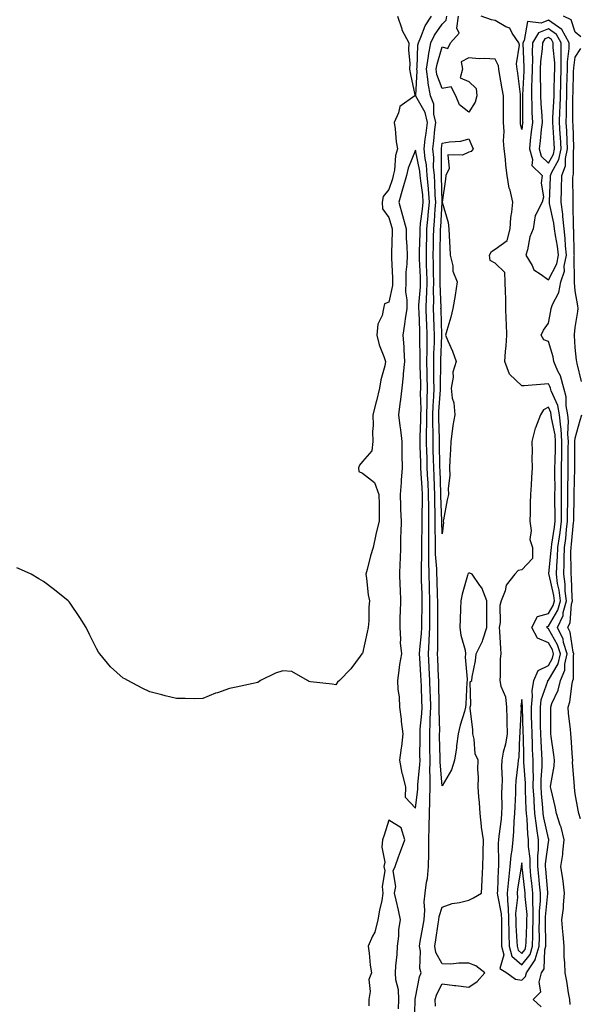
# Model space of a CAD drawing. Units: inches. Extents: x 1010723 to 1013363, y 7329578 to 7332218.
# Drawn here: x 1011389 to 1011600, y 7330980 to 7331351 of the extents above; entities that cross this region are included whole.
import ezdxf

# ---------------------------------------------------------------- set-up
doc = ezdxf.new("R2010")
doc.units = ezdxf.units.IN
doc.header["$MEASUREMENT"] = 0
doc.layers.add('Contour_10107329', color=7, linetype='Continuous', true_color=0xc9f47f)

msp = doc.modelspace()

# ---------------------------------------------------------------- linework, layer by layer
at = {"layer": 'Contour_10107329'}
for points in [[(1011531.2, 7331351.92, 3215), (1011532.86, 7331347.1, 3215), (1011532.93, 7331346.8, 3215), (1011535.47, 7331341.92, 3215), (1011535.34, 7331339.21, 3215), (1011535.94, 7331334.03, 3215), (1011535.79, 7331331.92, 3215), (1011536.1, 7331329.97, 3215), (1011537.73, 7331322.24, 3215), (1011537.79, 7331321.92, 3215), (1011532.08, 7331317.89, 3215), (1011531.69, 7331315.57, 3215), (1011530.05, 7331311.92, 3215), (1011530.43, 7331309.54, 3215), (1011530.74, 7331304.61, 3215), (1011531.27, 7331301.92, 3215), (1011530.55, 7331299.42, 3215), (1011530.12, 7331293.99, 3215), (1011529.69, 7331291.92, 3215), (1011529.32, 7331290.66, 3215), (1011528.05, 7331286.63, 3215), (1011525.87, 7331284.09, 3215), (1011525.55, 7331281.92, 3215), (1011525.58, 7331279.45, 3215), (1011528.05, 7331276.18, 3215), (1011528.95, 7331272.81, 3215), (1011529.19, 7331271.92, 3215), (1011529.21, 7331270.75, 3215), (1011529.04, 7331262.9, 3215), (1011529.06, 7331261.92, 3215), (1011529.03, 7331260.94, 3215), (1011529.43, 7331253.3, 3215), (1011529.39, 7331251.92, 3215), (1011529.37, 7331250.6, 3215), (1011528.05, 7331244.33, 3215), (1011526.32, 7331243.64, 3215), (1011525.98, 7331241.92, 3215), (1011525.44, 7331239.31, 3215), (1011523.92, 7331236.05, 3215), (1011523.48, 7331231.92, 3215), (1011524.36, 7331228.23, 3215), (1011526.17, 7331223.79, 3215), (1011526.77, 7331221.92, 3215), (1011526.48, 7331220.35, 3215), (1011524.96, 7331215.01, 3215), (1011524.51, 7331211.92, 3215), (1011523.3, 7331207.17, 3215), (1011523.2, 7331206.77, 3215), (1011521.98, 7331201.92, 3215), (1011522.1, 7331197.87, 3215), (1011521.8, 7331195.67, 3215), (1011521.97, 7331191.92, 3215), (1011521.61, 7331188.36, 3215), (1011518.05, 7331184.31, 3215), (1011517, 7331182.97, 3215), (1011516.59, 7331181.92, 3215), (1011516.73, 7331180.6, 3215), (1011518.05, 7331179.93, 3215), (1011522.56, 7331176.43, 3215), (1011524.29, 7331171.92, 3215), (1011524.3, 7331168.17, 3215), (1011524.39, 7331165.58, 3215), (1011524.39, 7331161.92, 3215), (1011523.15, 7331157.02, 3215), (1011523.1, 7331156.87, 3215), (1011522.08, 7331151.92, 3215), (1011521.15, 7331148.82, 3215), (1011519.84, 7331143.7, 3215), (1011519.33, 7331141.92, 3215), (1011519.61, 7331140.36, 3215), (1011520.27, 7331134.14, 3215), (1011520.75, 7331131.92, 3215), (1011520.46, 7331129.51, 3215), (1011520.47, 7331124.34, 3215), (1011520.24, 7331121.92, 3215), (1011519.81, 7331120.16, 3215), (1011518.05, 7331112.07, 3215), (1011517.94, 7331112.03, 3215), (1011517.84, 7331111.92, 3215), (1011517.18, 7331111.05, 3215), (1011513.67, 7331106.3, 3215), (1011509.42, 7331101.92, 3215), (1011508.63, 7331101.34, 3215), (1011508.05, 7331100.35, 3215), (1011506.64, 7331100.51, 3215), (1011498.48, 7331101.49, 3215), (1011498.05, 7331101.54, 3215), (1011497.79, 7331101.66, 3215), (1011497.42, 7331101.92, 3215), (1011491.49, 7331105.36, 3215), (1011488.05, 7331105.6, 3215), (1011485.3, 7331104.68, 3215), (1011479.72, 7331101.92, 3215), (1011478.75, 7331101.21, 3215), (1011478.05, 7331101.01, 3215), (1011476.93, 7331100.8, 3215), (1011470.57, 7331099.4, 3215), (1011468.05, 7331098.98, 3215), (1011463.48, 7331097.35, 3215), (1011462.82, 7331097.15, 3215), (1011458.05, 7331095.11, 3215), (1011454.96, 7331095.01, 3215), (1011451.32, 7331095.2, 3215), (1011448.05, 7331095.1, 3215), (1011443.79, 7331096.17, 3215), (1011442.63, 7331096.5, 3215), (1011438.05, 7331097.64, 3215), (1011435.23, 7331099.1, 3215), (1011429.82, 7331101.92, 3215), (1011428.67, 7331102.54, 3215), (1011428.05, 7331102.87, 3215), (1011423.21, 7331107.08, 3215), (1011419.22, 7331111.92, 3215), (1011418.77, 7331112.64, 3215), (1011418.05, 7331114.01, 3215), (1011415.36, 7331119.23, 3215), (1011414.08, 7331121.92, 3215), (1011411.71, 7331125.58, 3215), (1011408.05, 7331131.05, 3215), (1011407.67, 7331131.54, 3215), (1011407.37, 7331131.92, 3215), (1011402.23, 7331136.1, 3215), (1011398.05, 7331139.21, 3215), (1011396.33, 7331140.21, 3215), (1011393.36, 7331141.92, 3215), (1011389.75, 7331143.61, 3215), (1011388.05, 7331144.3, 3215)], [(1011537.67, 7330972.3, 3215), (1011537.93, 7330981.8, 3215), (1011537.94, 7330981.92, 3215), (1011537.93, 7330982.03, 3215), (1011538.05, 7330982.71, 3215), (1011539.56, 7330990.4, 3215), (1011540.22, 7330991.92, 3215), (1011539.65, 7330993.52, 3215), (1011539.9, 7331000.08, 3215), (1011539.53, 7331001.92, 3215), (1011539.83, 7331003.7, 3215), (1011540.82, 7331009.15, 3215), (1011541.26, 7331011.92, 3215), (1011541.59, 7331015.46, 3215), (1011541.26, 7331018.71, 3215), (1011541.73, 7331021.92, 3215), (1011542.21, 7331026.08, 3215), (1011542.55, 7331027.42, 3215), (1011542.92, 7331031.92, 3215), (1011542.99, 7331036.87, 3215), (1011543, 7331036.97, 3215), (1011543.06, 7331041.92, 3215), (1011543.18, 7331046.79, 3215), (1011543.18, 7331047.05, 3215), (1011543.28, 7331051.92, 3215), (1011543.43, 7331056.53, 3215), (1011543.39, 7331057.26, 3215), (1011543.51, 7331061.92, 3215), (1011543.56, 7331066.41, 3215), (1011543.48, 7331067.35, 3215), (1011543.53, 7331071.92, 3215), (1011543.48, 7331076.49, 3215), (1011543.46, 7331077.33, 3215), (1011543.41, 7331081.92, 3215), (1011543.61, 7331086.37, 3215), (1011543.58, 7331087.45, 3215), (1011543.74, 7331091.92, 3215), (1011543.63, 7331096.34, 3215), (1011543.61, 7331097.48, 3215), (1011543.48, 7331101.92, 3215), (1011543.22, 7331106.75, 3215), (1011543.21, 7331107.08, 3215), (1011542.94, 7331111.92, 3215), (1011543.22, 7331116.75, 3215), (1011543.22, 7331117.09, 3215), (1011543.47, 7331121.92, 3215), (1011543.48, 7331126.49, 3215), (1011543.47, 7331127.34, 3215), (1011543.48, 7331131.92, 3215), (1011543.34, 7331136.63, 3215), (1011543.32, 7331137.2, 3215), (1011543.19, 7331141.92, 3215), (1011543.09, 7331146.88, 3215), (1011543.09, 7331146.95, 3215), (1011543, 7331151.92, 3215), (1011543.01, 7331156.88, 3215), (1011543.01, 7331156.96, 3215), (1011543.02, 7331161.92, 3215), (1011542.99, 7331166.86, 3215), (1011542.99, 7331166.98, 3215), (1011542.96, 7331171.92, 3215), (1011542.75, 7331176.62, 3215), (1011542.71, 7331177.26, 3215), (1011542.48, 7331181.92, 3215), (1011542.37, 7331186.24, 3215), (1011542.32, 7331187.65, 3215), (1011542.2, 7331191.92, 3215), (1011542.23, 7331196.1, 3215), (1011542.3, 7331197.67, 3215), (1011542.34, 7331201.92, 3215), (1011542.43, 7331206.3, 3215), (1011542.4, 7331207.57, 3215), (1011542.51, 7331211.92, 3215), (1011542.44, 7331216.31, 3215), (1011542.4, 7331217.57, 3215), (1011542.33, 7331221.92, 3215), (1011542.39, 7331226.26, 3215), (1011542.37, 7331227.61, 3215), (1011542.42, 7331231.92, 3215), (1011542.28, 7331236.15, 3215), (1011542.22, 7331237.75, 3215), (1011542.08, 7331241.92, 3215), (1011542.18, 7331246.05, 3215), (1011542.3, 7331247.67, 3215), (1011542.39, 7331251.92, 3215), (1011542.3, 7331256.16, 3215), (1011542.21, 7331257.76, 3215), (1011542.11, 7331261.92, 3215), (1011542.2, 7331266.07, 3215), (1011542.25, 7331267.72, 3215), (1011542.34, 7331271.92, 3215), (1011542.82, 7331276.68, 3215), (1011542.86, 7331277.1, 3215), (1011543.31, 7331281.92, 3215), (1011542.93, 7331286.81, 3215), (1011542.9, 7331287.07, 3215), (1011542.48, 7331291.92, 3215), (1011542.12, 7331296, 3215), (1011541.64, 7331298.32, 3215), (1011541.25, 7331301.92, 3215), (1011541.71, 7331305.58, 3215), (1011542.06, 7331307.91, 3215), (1011542.53, 7331311.92, 3215), (1011541.72, 7331315.59, 3215), (1011538.2, 7331321.78, 3215), (1011538.14, 7331321.92, 3215), (1011538.12, 7331321.99, 3215), (1011538.65, 7331331.32, 3215), (1011538.57, 7331331.92, 3215), (1011538.66, 7331332.53, 3215), (1011538.97, 7331341, 3215), (1011539.14, 7331341.92, 3215), (1011540.08, 7331343.96, 3215), (1011541.71, 7331348.26, 3215), (1011544.07, 7331351.92, 3215)], [(1011545.53, 7330979.4, 3214), (1011545.38, 7330981.92, 3214), (1011546.01, 7330983.96, 3214), (1011548.05, 7330987.85, 3214), (1011552.76, 7330987.21, 3214), (1011553.25, 7330987.12, 3214), (1011558.05, 7330986.54, 3214), (1011561.29, 7330988.67, 3214), (1011564.09, 7330991.92, 3214), (1011560.68, 7330994.55, 3214), (1011558.05, 7330995.54, 3214), (1011554.36, 7330995.61, 3214), (1011551.31, 7330995.19, 3214), (1011548.05, 7330995.27, 3214), (1011545.72, 7330999.59, 3214), (1011545.27, 7331001.92, 3214), (1011545.66, 7331004.31, 3214), (1011546.53, 7331010.39, 3214), (1011546.77, 7331011.92, 3214), (1011546.88, 7331013.09, 3214), (1011548.05, 7331016.63, 3214), (1011551.89, 7331018.08, 3214), (1011554.55, 7331018.42, 3214), (1011558.05, 7331019.34, 3214), (1011559.8, 7331020.18, 3214), (1011562.84, 7331021.92, 3214), (1011563.15, 7331026.82, 3214), (1011563.12, 7331026.99, 3214), (1011563.32, 7331031.92, 3214), (1011563.47, 7331036.51, 3214), (1011563.52, 7331037.38, 3214), (1011563.66, 7331041.92, 3214), (1011562.83, 7331046.7, 3214), (1011562.85, 7331047.12, 3214), (1011562.31, 7331051.92, 3214), (1011562.11, 7331055.98, 3214), (1011561.86, 7331058.11, 3214), (1011561.64, 7331061.92, 3214), (1011561.71, 7331065.59, 3214), (1011561.52, 7331068.46, 3214), (1011561.59, 7331071.92, 3214), (1011560.45, 7331074.32, 3214), (1011560.13, 7331079.84, 3214), (1011559.57, 7331081.92, 3214), (1011559.59, 7331083.46, 3214), (1011558.58, 7331091.39, 3214), (1011558.59, 7331091.92, 3214), (1011558.88, 7331092.76, 3214), (1011558.54, 7331101.43, 3214), (1011559.26, 7331101.92, 3214), (1011559.41, 7331103.28, 3214), (1011560.62, 7331109.35, 3214), (1011560.85, 7331111.92, 3214), (1011563.24, 7331116.73, 3214), (1011563.32, 7331117.19, 3214), (1011564.86, 7331121.92, 3214), (1011564.82, 7331125.15, 3214), (1011564.93, 7331128.8, 3214), (1011564.91, 7331131.92, 3214), (1011562.94, 7331136.81, 3214), (1011562.24, 7331137.73, 3214), (1011559.37, 7331141.92, 3214), (1011558.5, 7331142.37, 3214), (1011558.05, 7331142.3, 3214), (1011557.83, 7331142.14, 3214), (1011557.67, 7331141.92, 3214), (1011557.56, 7331141.43, 3214), (1011555.6, 7331134.37, 3214), (1011555.11, 7331131.92, 3214), (1011554.99, 7331128.86, 3214), (1011554.9, 7331125.07, 3214), (1011554.77, 7331121.92, 3214), (1011555.11, 7331118.99, 3214), (1011556.66, 7331113.31, 3214), (1011556.88, 7331111.92, 3214), (1011556.78, 7331110.66, 3214), (1011557.51, 7331102.46, 3214), (1011557.45, 7331101.92, 3214), (1011557.4, 7331101.27, 3214), (1011556.97, 7331093, 3214), (1011556.87, 7331091.92, 3214), (1011556.45, 7331090.32, 3214), (1011554.87, 7331085.11, 3214), (1011554.13, 7331081.92, 3214), (1011553.5, 7331077.37, 3214), (1011553.4, 7331076.56, 3214), (1011552.73, 7331071.92, 3214), (1011551.64, 7331068.33, 3214), (1011548.05, 7331062.24, 3214), (1011547.32, 7331071.19, 3214), (1011547.33, 7331071.92, 3214), (1011547.32, 7331072.65, 3214), (1011547.1, 7331080.97, 3214), (1011547.08, 7331081.92, 3214), (1011547.13, 7331082.84, 3214), (1011546.93, 7331090.8, 3214), (1011546.98, 7331091.92, 3214), (1011546.94, 7331093.03, 3214), (1011546.81, 7331100.68, 3214), (1011546.77, 7331101.92, 3214), (1011546.7, 7331103.27, 3214), (1011546.39, 7331110.26, 3214), (1011546.3, 7331111.92, 3214), (1011546.39, 7331113.58, 3214), (1011546.39, 7331120.26, 3214), (1011546.48, 7331121.92, 3214), (1011546.48, 7331123.49, 3214), (1011546.39, 7331130.26, 3214), (1011546.39, 7331131.92, 3214), (1011546.34, 7331133.62, 3214), (1011546.15, 7331140.01, 3214), (1011546.09, 7331141.92, 3214), (1011546.05, 7331143.92, 3214), (1011545.62, 7331149.48, 3214), (1011545.57, 7331151.92, 3214), (1011545.58, 7331154.39, 3214), (1011545.48, 7331159.36, 3214), (1011545.49, 7331161.92, 3214), (1011545.47, 7331164.49, 3214), (1011545.29, 7331169.16, 3214), (1011545.28, 7331171.92, 3214), (1011545.14, 7331174.83, 3214), (1011545.01, 7331178.88, 3214), (1011544.87, 7331181.92, 3214), (1011544.78, 7331185.19, 3214), (1011544.72, 7331188.59, 3214), (1011544.63, 7331191.92, 3214), (1011544.65, 7331195.31, 3214), (1011544.55, 7331198.43, 3214), (1011544.58, 7331201.92, 3214), (1011544.66, 7331205.31, 3214), (1011544.92, 7331208.79, 3214), (1011545, 7331211.92, 3214), (1011544.95, 7331215.02, 3214), (1011544.98, 7331218.85, 3214), (1011544.93, 7331221.92, 3214), (1011544.97, 7331225, 3214), (1011545.14, 7331229.01, 3214), (1011545.18, 7331231.92, 3214), (1011545.08, 7331234.89, 3214), (1011544.95, 7331238.82, 3214), (1011544.86, 7331241.92, 3214), (1011544.92, 7331245.05, 3214), (1011544.81, 7331248.67, 3214), (1011544.88, 7331251.92, 3214), (1011544.8, 7331255.17, 3214), (1011544.81, 7331258.68, 3214), (1011544.73, 7331261.92, 3214), (1011544.8, 7331265.17, 3214), (1011544.84, 7331268.71, 3214), (1011544.91, 7331271.92, 3214), (1011545.19, 7331274.79, 3214), (1011545.44, 7331279.31, 3214), (1011545.68, 7331281.92, 3214), (1011545.48, 7331284.49, 3214), (1011545.36, 7331289.24, 3214), (1011545.14, 7331291.92, 3214), (1011544.86, 7331295.11, 3214), (1011544.9, 7331298.76, 3214), (1011544.54, 7331301.92, 3214), (1011544.93, 7331305.04, 3214), (1011545.33, 7331309.2, 3214), (1011545.65, 7331311.92, 3214), (1011544.96, 7331315.01, 3214), (1011544.94, 7331318.82, 3214), (1011543.7, 7331321.92, 3214), (1011542.8, 7331326.66, 3214), (1011542.83, 7331327.15, 3214), (1011542.22, 7331331.92, 3214), (1011542.92, 7331336.79, 3214), (1011542.93, 7331337.04, 3214), (1011543.85, 7331341.92, 3214), (1011545.18, 7331344.79, 3214), (1011548.05, 7331348.9, 3214), (1011549.54, 7331350.42, 3214), (1011549.76, 7331351.92, 3214)], [(1011585.28, 7330979.15, 3213), (1011582.25, 7330981.92, 3213), (1011585.24, 7330984.73, 3213), (1011584.53, 7330988.4, 3213), (1011585.44, 7330991.92, 3213), (1011586.5, 7330993.47, 3213), (1011586.66, 7331000.53, 3213), (1011587.07, 7331001.92, 3213), (1011587.09, 7331002.88, 3213), (1011586.96, 7331010.82, 3213), (1011586.98, 7331011.92, 3213), (1011586.98, 7331012.99, 3213), (1011587.88, 7331021.76, 3213), (1011587.88, 7331021.92, 3213), (1011587.87, 7331022.1, 3213), (1011587.07, 7331030.95, 3213), (1011586.98, 7331031.92, 3213), (1011586.98, 7331032.99, 3213), (1011588.05, 7331041.08, 3213), (1011588.23, 7331041.74, 3213), (1011588.25, 7331041.92, 3213), (1011588.21, 7331042.08, 3213), (1011588.05, 7331042.45, 3213), (1011586.33, 7331050.2, 3213), (1011586.13, 7331051.92, 3213), (1011585.99, 7331053.98, 3213), (1011585.5, 7331059.37, 3213), (1011585.34, 7331061.92, 3213), (1011585.35, 7331064.62, 3213), (1011585.74, 7331069.61, 3213), (1011585.75, 7331071.92, 3213), (1011585.63, 7331074.34, 3213), (1011585.29, 7331079.16, 3213), (1011585.16, 7331081.92, 3213), (1011585.12, 7331084.85, 3213), (1011585.13, 7331089.01, 3213), (1011585.09, 7331091.92, 3213), (1011585.37, 7331094.6, 3213), (1011587.84, 7331101.72, 3213), (1011587.88, 7331101.92, 3213), (1011587.93, 7331102.04, 3213), (1011588.05, 7331102.1, 3213), (1011591.7, 7331108.26, 3213), (1011592.54, 7331111.92, 3213), (1011591.5, 7331115.37, 3213), (1011588.05, 7331121.4, 3213), (1011587.69, 7331121.56, 3213), (1011587.5, 7331121.92, 3213), (1011587.68, 7331122.29, 3213), (1011588.05, 7331122.39, 3213), (1011591.6, 7331128.36, 3213), (1011592.56, 7331131.92, 3213), (1011592.09, 7331135.96, 3213), (1011591.52, 7331138.45, 3213), (1011591.03, 7331141.92, 3213), (1011591.17, 7331145.04, 3213), (1011591.51, 7331148.46, 3213), (1011591.64, 7331151.92, 3213), (1011592.18, 7331156.05, 3213), (1011592.42, 7331157.56, 3213), (1011592.94, 7331161.92, 3213), (1011592.93, 7331166.8, 3213), (1011592.92, 7331167.05, 3213), (1011592.91, 7331171.92, 3213), (1011592.96, 7331176.83, 3213), (1011592.95, 7331177.01, 3213), (1011593, 7331181.92, 3213), (1011593.07, 7331186.9, 3213), (1011593.07, 7331186.94, 3213), (1011593.15, 7331191.92, 3213), (1011592.8, 7331196.67, 3213), (1011592.67, 7331197.3, 3213), (1011592.24, 7331201.92, 3213), (1011591.59, 7331205.46, 3213), (1011589.09, 7331210.88, 3213), (1011588.78, 7331211.92, 3213), (1011588.64, 7331212.51, 3213), (1011588.05, 7331213.56, 3213), (1011586.51, 7331213.46, 3213), (1011578.95, 7331212.82, 3213), (1011578.05, 7331212.77, 3213), (1011573.38, 7331217.25, 3213), (1011571.65, 7331221.92, 3213), (1011571.9, 7331225.77, 3213), (1011572.14, 7331227.83, 3213), (1011572.38, 7331231.92, 3213), (1011572.29, 7331236.16, 3213), (1011572.11, 7331237.86, 3213), (1011572.01, 7331241.92, 3213), (1011571.97, 7331245.84, 3213), (1011571.88, 7331248.09, 3213), (1011571.83, 7331251.92, 3213), (1011571.62, 7331255.49, 3213), (1011568.05, 7331258.97, 3213), (1011566.08, 7331259.95, 3213), (1011565.84, 7331261.92, 3213), (1011566.59, 7331263.37, 3213), (1011568.05, 7331264.2, 3213), (1011572.54, 7331267.43, 3213), (1011573.65, 7331271.92, 3213), (1011573.9, 7331276.08, 3213), (1011574.31, 7331278.18, 3213), (1011574.6, 7331281.92, 3213), (1011573.6, 7331286.37, 3213), (1011573.32, 7331287.19, 3213), (1011572.51, 7331291.92, 3213), (1011572.01, 7331295.88, 3213), (1011571.84, 7331298.14, 3213), (1011571.4, 7331301.92, 3213), (1011571.13, 7331305, 3213), (1011571.43, 7331308.55, 3213), (1011571.2, 7331311.92, 3213), (1011571.18, 7331315.06, 3213), (1011571.11, 7331318.87, 3213), (1011571.09, 7331321.92, 3213), (1011570.7, 7331324.57, 3213), (1011569.69, 7331330.28, 3213), (1011569.44, 7331331.92, 3213), (1011569.28, 7331333.15, 3213), (1011568.05, 7331335.7, 3213), (1011563.98, 7331336, 3213), (1011562.02, 7331335.89, 3213), (1011558.05, 7331336.27, 3213), (1011555.22, 7331334.75, 3213), (1011555.76, 7331331.92, 3213), (1011554.87, 7331328.74, 3213), (1011558.05, 7331327.27, 3213), (1011560.85, 7331324.72, 3213), (1011561.1, 7331321.92, 3213), (1011560.44, 7331319.53, 3213), (1011558.05, 7331315.75, 3213), (1011554.61, 7331318.48, 3213), (1011553.26, 7331321.92, 3213), (1011551.48, 7331325.35, 3213), (1011548.05, 7331324.62, 3213), (1011546.11, 7331329.98, 3213), (1011545.86, 7331331.92, 3213), (1011546.15, 7331333.83, 3213), (1011548.05, 7331340.4, 3213), (1011550.26, 7331339.71, 3213), (1011551.23, 7331341.92, 3213), (1011554.52, 7331345.45, 3213), (1011553.54, 7331347.41, 3213), (1011554.16, 7331351.92, 3213)], [(1011596.18, 7330980.06, 3212), (1011596.05, 7330981.92, 3212), (1011595.6, 7330984.37, 3212), (1011594.93, 7330988.8, 3212), (1011594.31, 7330991.92, 3212), (1011594.25, 7330995.72, 3212), (1011594.03, 7330997.9, 3212), (1011593.97, 7331001.92, 3212), (1011593.58, 7331006.39, 3212), (1011593.48, 7331007.34, 3212), (1011593.09, 7331011.92, 3212), (1011593.75, 7331016.21, 3212), (1011593.67, 7331017.55, 3212), (1011594.14, 7331021.92, 3212), (1011593.55, 7331026.43, 3212), (1011593.48, 7331027.35, 3212), (1011592.78, 7331031.92, 3212), (1011593.47, 7331036.5, 3212), (1011593.47, 7331037.34, 3212), (1011594.01, 7331041.92, 3212), (1011592.83, 7331046.7, 3212), (1011592.49, 7331047.48, 3212), (1011591.04, 7331051.92, 3212), (1011590.64, 7331054.5, 3212), (1011589.07, 7331060.91, 3212), (1011588.88, 7331061.92, 3212), (1011588.93, 7331062.8, 3212), (1011590.23, 7331069.74, 3212), (1011590.34, 7331071.92, 3212), (1011590.13, 7331074, 3212), (1011589.08, 7331080.89, 3212), (1011588.97, 7331081.92, 3212), (1011588.91, 7331082.77, 3212), (1011588.98, 7331091, 3212), (1011588.92, 7331091.92, 3212), (1011589.38, 7331093.25, 3212), (1011591.67, 7331098.3, 3212), (1011592.56, 7331101.92, 3212), (1011594.19, 7331105.78, 3212), (1011594.19, 7331108.06, 3212), (1011595.07, 7331111.92, 3212), (1011593.77, 7331116.19, 3212), (1011593.58, 7331117.45, 3212), (1011591.52, 7331121.92, 3212), (1011593.56, 7331126.41, 3212), (1011593.65, 7331127.51, 3212), (1011594.82, 7331131.92, 3212), (1011594.4, 7331135.57, 3212), (1011594.34, 7331138.2, 3212), (1011593.81, 7331141.92, 3212), (1011593.99, 7331145.99, 3212), (1011593.95, 7331147.82, 3212), (1011594.1, 7331151.92, 3212), (1011594.55, 7331155.41, 3212), (1011594.87, 7331158.73, 3212), (1011595.25, 7331161.92, 3212), (1011595.24, 7331164.73, 3212), (1011595.33, 7331169.19, 3212), (1011595.32, 7331171.92, 3212), (1011595.34, 7331174.63, 3212), (1011595.47, 7331179.34, 3212), (1011595.49, 7331181.92, 3212), (1011595.53, 7331184.44, 3212), (1011595.54, 7331189.41, 3212), (1011595.57, 7331191.92, 3212), (1011595.38, 7331194.59, 3212), (1011595.59, 7331199.46, 3212), (1011595.35, 7331201.92, 3212), (1011594.75, 7331205.22, 3212), (1011594.78, 7331208.65, 3212), (1011593.81, 7331211.92, 3212), (1011592.63, 7331216.51, 3212), (1011591.59, 7331218.38, 3212), (1011590.1, 7331221.92, 3212), (1011589.83, 7331223.69, 3212), (1011588.05, 7331229.43, 3212), (1011586.29, 7331230.16, 3212), (1011585.35, 7331231.92, 3212), (1011586.17, 7331233.8, 3212), (1011588.05, 7331236.37, 3212), (1011588.94, 7331241.04, 3212), (1011589.06, 7331241.92, 3212), (1011589.55, 7331243.42, 3212), (1011591.99, 7331247.98, 3212), (1011592.7, 7331251.92, 3212), (1011594.07, 7331255.91, 3212), (1011594.03, 7331257.89, 3212), (1011594.82, 7331261.92, 3212), (1011594.45, 7331265.52, 3212), (1011594.39, 7331268.26, 3212), (1011593.93, 7331271.92, 3212), (1011593.47, 7331276.5, 3212), (1011593.47, 7331277.34, 3212), (1011592.89, 7331281.92, 3212), (1011592.98, 7331286.86, 3212), (1011592.99, 7331286.98, 3212), (1011593.07, 7331291.92, 3212), (1011594.43, 7331295.54, 3212), (1011594.44, 7331298.31, 3212), (1011595.21, 7331301.92, 3212), (1011595.05, 7331304.92, 3212), (1011594.92, 7331308.79, 3212), (1011594.74, 7331311.92, 3212), (1011594.84, 7331315.13, 3212), (1011594.83, 7331318.69, 3212), (1011594.92, 7331321.92, 3212), (1011594.98, 7331324.98, 3212), (1011595.1, 7331328.97, 3212), (1011595.17, 7331331.92, 3212), (1011595.2, 7331334.77, 3212), (1011595.8, 7331339.67, 3212), (1011595.83, 7331341.92, 3212), (1011593.05, 7331346.92, 3212), (1011588.05, 7331350.33, 3212), (1011585.38, 7331349.25, 3212), (1011580.14, 7331349.83, 3212), (1011578.9, 7331342.77, 3212), (1011578.37, 7331341.92, 3212), (1011578.36, 7331341.61, 3212), (1011578.85, 7331332.73, 3212), (1011578.83, 7331331.92, 3212), (1011578.82, 7331331.15, 3212), (1011578.29, 7331322.16, 3212), (1011578.28, 7331321.92, 3212), (1011578.3, 7331321.67, 3212), (1011578.34, 7331312.22, 3212), (1011578.36, 7331311.92, 3212), (1011578.33, 7331311.64, 3212), (1011578.05, 7331309.25, 3212), (1011577.54, 7331311.42, 3212), (1011577.51, 7331311.92, 3212), (1011577.51, 7331312.46, 3212), (1011577.59, 7331321.46, 3212), (1011577.59, 7331321.92, 3212), (1011577.51, 7331322.46, 3212), (1011576.55, 7331330.42, 3212), (1011576.31, 7331331.92, 3212), (1011576.06, 7331333.91, 3212), (1011577.11, 7331340.98, 3212), (1011576.88, 7331341.92, 3212), (1011574.43, 7331345.54, 3212), (1011573.54, 7331347.41, 3212), (1011572.05, 7331347.92, 3212), (1011568.05, 7331350.23, 3212), (1011566.67, 7331350.54, 3212), (1011562.74, 7331351.92, 3212)], [(1011600.2, 7331344.07, 3211), (1011598.05, 7331345.9, 3211), (1011596.65, 7331350.53, 3211), (1011593.73, 7331351.92, 3211)], [(1011600.53, 7331214.41, 3211), (1011598.81, 7331221.16, 3211), (1011598.7, 7331221.92, 3211), (1011598.63, 7331222.5, 3211), (1011598.05, 7331227.19, 3211), (1011597.83, 7331231.7, 3211), (1011597.78, 7331231.92, 3211), (1011597.82, 7331232.15, 3211), (1011598.05, 7331234.7, 3211), (1011599.16, 7331240.81, 3211), (1011599.21, 7331241.92, 3211), (1011599.09, 7331242.96, 3211), (1011598.05, 7331248.61, 3211), (1011597.84, 7331251.71, 3211), (1011597.88, 7331251.92, 3211), (1011597.92, 7331252.05, 3211), (1011597.74, 7331261.61, 3211), (1011597.81, 7331261.92, 3211), (1011597.78, 7331262.2, 3211), (1011597.6, 7331271.47, 3211), (1011597.54, 7331271.92, 3211), (1011597.48, 7331272.49, 3211), (1011597.42, 7331281.3, 3211), (1011597.35, 7331281.92, 3211), (1011597.36, 7331282.61, 3211), (1011597.29, 7331291.16, 3211), (1011597.31, 7331291.92, 3211), (1011597.5, 7331292.46, 3211), (1011597.53, 7331301.4, 3211), (1011597.64, 7331301.92, 3211), (1011597.62, 7331302.35, 3211), (1011597.31, 7331311.17, 3211), (1011597.27, 7331311.92, 3211), (1011597.29, 7331312.68, 3211), (1011597.25, 7331321.12, 3211), (1011597.28, 7331321.92, 3211), (1011597.3, 7331322.68, 3211), (1011597.53, 7331331.41, 3211), (1011597.55, 7331331.92, 3211), (1011597.55, 7331332.41, 3211), (1011598.05, 7331336.45, 3211), (1011600.26, 7331339.71, 3211)], [(1011600.08, 7331049.89, 3211), (1011599.51, 7331051.92, 3211), (1011599.27, 7331053.15, 3211), (1011598.05, 7331059.28, 3211), (1011597.83, 7331061.7, 3211), (1011597.79, 7331061.92, 3211), (1011597.81, 7331062.17, 3211), (1011597.14, 7331071.02, 3211), (1011597.19, 7331071.92, 3211), (1011597.09, 7331072.88, 3211), (1011596.65, 7331080.52, 3211), (1011596.5, 7331081.92, 3211), (1011596.39, 7331083.59, 3211), (1011595.6, 7331089.47, 3211), (1011595.45, 7331091.92, 3211), (1011596.12, 7331093.85, 3211), (1011596.96, 7331100.83, 3211), (1011597.23, 7331101.92, 3211), (1011597.47, 7331102.5, 3211), (1011597.47, 7331111.34, 3211), (1011597.61, 7331111.92, 3211), (1011597.42, 7331112.56, 3211), (1011596.2, 7331120.07, 3211), (1011595.35, 7331121.92, 3211), (1011596.19, 7331123.77, 3211), (1011596.73, 7331130.6, 3211), (1011597.08, 7331131.92, 3211), (1011596.96, 7331133.01, 3211), (1011596.77, 7331140.64, 3211), (1011596.59, 7331141.92, 3211), (1011596.64, 7331143.32, 3211), (1011596.51, 7331150.38, 3211), (1011596.57, 7331151.92, 3211), (1011596.74, 7331153.23, 3211), (1011597.48, 7331161.36, 3211), (1011597.55, 7331161.92, 3211), (1011597.55, 7331162.42, 3211), (1011597.72, 7331171.59, 3211), (1011597.72, 7331171.92, 3211), (1011597.73, 7331172.25, 3211), (1011597.99, 7331181.86, 3211), (1011597.99, 7331181.98, 3211), (1011598, 7331191.88, 3211), (1011598, 7331191.92, 3211), (1011598, 7331191.97, 3211), (1011598.05, 7331193.12, 3211), (1011600.03, 7331199.94, 3211), (1011600.58, 7331201.92, 3211)], [(1011531.63, 7330978.33, 3216), (1011531.81, 7330981.92, 3216), (1011531.66, 7330985.53, 3216), (1011530.63, 7330989.34, 3216), (1011530.46, 7330991.92, 3216), (1011530.66, 7330994.52, 3216), (1011531.09, 7330998.88, 3216), (1011531.3, 7331001.92, 3216), (1011531.8, 7331005.67, 3216), (1011531.7, 7331008.27, 3216), (1011532.42, 7331011.92, 3216), (1011531.62, 7331015.49, 3216), (1011530.73, 7331019.24, 3216), (1011530.11, 7331021.92, 3216), (1011530.6, 7331024.47, 3216), (1011529.62, 7331030.34, 3216), (1011530.39, 7331031.92, 3216), (1011531.69, 7331035.56, 3216), (1011532.4, 7331037.58, 3216), (1011534, 7331041.92, 3216), (1011532.68, 7331046.55, 3216), (1011528.05, 7331049.36, 3216), (1011526.19, 7331043.78, 3216), (1011525.57, 7331041.92, 3216), (1011525.34, 7331039.21, 3216), (1011526.43, 7331033.55, 3216), (1011526.17, 7331031.92, 3216), (1011526.5, 7331030.36, 3216), (1011525.52, 7331024.45, 3216), (1011525.8, 7331021.92, 3216), (1011525.32, 7331019.19, 3216), (1011524.43, 7331015.54, 3216), (1011523.88, 7331011.92, 3216), (1011522.71, 7331007.26, 3216), (1011521.8, 7331005.67, 3216), (1011520.2, 7331001.92, 3216), (1011520.6, 7330999.38, 3216), (1011520.97, 7330994.84, 3216), (1011521.51, 7330991.92, 3216), (1011520.53, 7330989.44, 3216), (1011520.99, 7330984.86, 3216), (1011520.43, 7330981.92, 3216), (1011520.42, 7330979.55, 3216)]]:
    msp.add_polyline3d(points, dxfattribs=at)
for points in [[(1011588.05, 7331252.68, 3213), (1011591.21, 7331258.76, 3213), (1011591.83, 7331261.92, 3213), (1011591.48, 7331265.35, 3213), (1011590.66, 7331269.32, 3213), (1011590.33, 7331271.92, 3213), (1011590.12, 7331273.99, 3213), (1011588.5, 7331281.47, 3213), (1011588.44, 7331281.92, 3213), (1011588.45, 7331282.32, 3213), (1011588.83, 7331291.14, 3213), (1011588.84, 7331291.92, 3213), (1011589.32, 7331293.18, 3213), (1011591.95, 7331298.02, 3213), (1011592.79, 7331301.92, 3213), (1011592.54, 7331306.41, 3213), (1011592.46, 7331307.51, 3213), (1011592.22, 7331311.92, 3213), (1011592.35, 7331316.22, 3213), (1011592.42, 7331317.54, 3213), (1011592.55, 7331321.92, 3213), (1011592.66, 7331326.53, 3213), (1011592.68, 7331327.29, 3213), (1011592.8, 7331331.92, 3213), (1011592.84, 7331336.71, 3213), (1011592.8, 7331337.17, 3213), (1011592.85, 7331341.92, 3213), (1011591.14, 7331345.01, 3213), (1011588.05, 7331347.12, 3213), (1011584.35, 7331345.62, 3213), (1011582.07, 7331341.92, 3213), (1011581.92, 7331338.05, 3213), (1011582.03, 7331335.91, 3213), (1011581.91, 7331331.92, 3213), (1011581.86, 7331328.12, 3213), (1011581.7, 7331325.58, 3213), (1011581.64, 7331321.92, 3213), (1011581.82, 7331318.15, 3213), (1011581.83, 7331315.7, 3213), (1011582.01, 7331311.92, 3213), (1011581.61, 7331308.36, 3213), (1011581.23, 7331305.11, 3213), (1011580.87, 7331301.92, 3213), (1011582.04, 7331297.93, 3213), (1011581.82, 7331295.68, 3213), (1011585.65, 7331291.92, 3213), (1011585.27, 7331289.14, 3213), (1011586.19, 7331283.78, 3213), (1011585.65, 7331281.92, 3213), (1011583.36, 7331277.23, 3213), (1011583.1, 7331276.88, 3213), (1011582.28, 7331271.92, 3213), (1011581.07, 7331268.9, 3213), (1011580.13, 7331264, 3213), (1011579.51, 7331261.92, 3213), (1011581.89, 7331258.09, 3213), (1011582.61, 7331256.48, 3213), (1011584.99, 7331254.98, 3213)], [(1011588.05, 7331296.53, 3214), (1011589.94, 7331300.03, 3214), (1011590.35, 7331301.92, 3214), (1011590.24, 7331304.11, 3214), (1011589.79, 7331310.18, 3214), (1011589.69, 7331311.92, 3214), (1011589.75, 7331313.61, 3214), (1011590.13, 7331319.84, 3214), (1011590.19, 7331321.92, 3214), (1011590.24, 7331324.11, 3214), (1011590.35, 7331329.62, 3214), (1011590.41, 7331331.92, 3214), (1011590.44, 7331334.31, 3214), (1011589.86, 7331340.11, 3214), (1011589.89, 7331341.92, 3214), (1011589.23, 7331343.1, 3214), (1011588.05, 7331343.9, 3214), (1011586.64, 7331343.33, 3214), (1011585.77, 7331341.92, 3214), (1011585.68, 7331339.55, 3214), (1011585.08, 7331334.88, 3214), (1011584.99, 7331331.92, 3214), (1011584.94, 7331328.81, 3214), (1011585.05, 7331324.91, 3214), (1011585.01, 7331321.92, 3214), (1011585.14, 7331319.01, 3214), (1011585.55, 7331314.42, 3214), (1011585.67, 7331311.92, 3214), (1011585.36, 7331309.24, 3214), (1011584.92, 7331305.05, 3214), (1011584.56, 7331301.92, 3214), (1011585.34, 7331299.22, 3214)], [(1011548.05, 7331157.11, 3213), (1011547.96, 7331161.83, 3213), (1011547.96, 7331162.01, 3213), (1011547.59, 7331171.46, 3213), (1011547.58, 7331171.92, 3213), (1011547.56, 7331172.41, 3213), (1011547.28, 7331181.15, 3213), (1011547.25, 7331181.92, 3213), (1011547.22, 7331182.75, 3213), (1011547.08, 7331190.96, 3213), (1011547.06, 7331191.92, 3213), (1011547.07, 7331192.9, 3213), (1011546.82, 7331200.69, 3213), (1011546.83, 7331201.92, 3213), (1011546.86, 7331203.11, 3213), (1011547.47, 7331211.35, 3213), (1011547.49, 7331211.92, 3213), (1011547.48, 7331212.49, 3213), (1011547.55, 7331221.42, 3213), (1011547.54, 7331221.92, 3213), (1011547.54, 7331222.42, 3213), (1011547.93, 7331231.8, 3213), (1011547.93, 7331231.92, 3213), (1011547.92, 7331232.04, 3213), (1011547.64, 7331241.51, 3213), (1011547.62, 7331241.92, 3213), (1011547.63, 7331242.34, 3213), (1011547.34, 7331251.21, 3213), (1011547.36, 7331251.92, 3213), (1011547.34, 7331252.63, 3213), (1011547.37, 7331261.23, 3213), (1011547.35, 7331261.92, 3213), (1011547.36, 7331262.61, 3213), (1011547.44, 7331271.32, 3213), (1011547.46, 7331271.92, 3213), (1011547.51, 7331272.46, 3213), (1011548.05, 7331281.92, 3213), (1011547.82, 7331291.68, 3213), (1011547.8, 7331291.92, 3213), (1011547.77, 7331292.2, 3213), (1011547.85, 7331301.73, 3213), (1011547.84, 7331301.92, 3213), (1011547.86, 7331302.11, 3213), (1011548.05, 7331304.12, 3213), (1011550.77, 7331304.65, 3213), (1011555.11, 7331304.86, 3213), (1011558.05, 7331305.68, 3213), (1011559.28, 7331303.15, 3213), (1011559.7, 7331301.92, 3213), (1011558.97, 7331301, 3213), (1011558.05, 7331300.75, 3213), (1011555.68, 7331299.55, 3213), (1011550.21, 7331299.76, 3213), (1011550.73, 7331294.59, 3213), (1011549.5, 7331291.92, 3213), (1011549.35, 7331290.62, 3213), (1011548.06, 7331281.91, 3213), (1011550.36, 7331274.23, 3213), (1011550.6, 7331271.92, 3213), (1011550.75, 7331269.22, 3213), (1011550.94, 7331264.81, 3213), (1011551.1, 7331261.92, 3213), (1011552.02, 7331257.95, 3213), (1011552.06, 7331255.93, 3213), (1011553.71, 7331251.92, 3213), (1011552.99, 7331246.97, 3213), (1011552.95, 7331246.82, 3213), (1011552.03, 7331241.92, 3213), (1011551.33, 7331238.64, 3213), (1011549.79, 7331233.65, 3213), (1011549.35, 7331231.92, 3213), (1011550.21, 7331229.76, 3213), (1011551.93, 7331225.8, 3213), (1011553.29, 7331221.92, 3213), (1011552.05, 7331217.92, 3213), (1011552.16, 7331216.03, 3213), (1011551.44, 7331211.92, 3213), (1011551.87, 7331208.11, 3213), (1011552.48, 7331206.35, 3213), (1011552.77, 7331201.92, 3213), (1011552.11, 7331197.86, 3213), (1011551.88, 7331195.74, 3213), (1011551.31, 7331191.92, 3213), (1011551.16, 7331188.81, 3213), (1011550.93, 7331184.81, 3213), (1011550.79, 7331181.92, 3213), (1011550.96, 7331179.01, 3213), (1011550.32, 7331174.19, 3213), (1011550.51, 7331171.92, 3213), (1011550, 7331169.97, 3213), (1011548.55, 7331162.42, 3213), (1011548.43, 7331161.92, 3213), (1011548.57, 7331161.4, 3213)], [(1011538.05, 7331053.86, 3216), (1011538.92, 7331061.05, 3216), (1011538.95, 7331061.92, 3216), (1011538.96, 7331062.82, 3216), (1011539.71, 7331070.26, 3216), (1011539.73, 7331071.92, 3216), (1011539.71, 7331073.59, 3216), (1011539.75, 7331080.22, 3216), (1011539.73, 7331081.92, 3216), (1011539.81, 7331083.68, 3216), (1011540.43, 7331089.54, 3216), (1011540.52, 7331091.92, 3216), (1011540.45, 7331094.33, 3216), (1011540.25, 7331099.72, 3216), (1011540.19, 7331101.92, 3216), (1011540.08, 7331103.95, 3216), (1011539.67, 7331110.3, 3216), (1011539.58, 7331111.92, 3216), (1011539.67, 7331113.55, 3216), (1011540.34, 7331119.63, 3216), (1011540.46, 7331121.92, 3216), (1011540.46, 7331124.34, 3216), (1011540.57, 7331129.41, 3216), (1011540.57, 7331131.92, 3216), (1011540.5, 7331134.37, 3216), (1011540.35, 7331139.62, 3216), (1011540.29, 7331141.92, 3216), (1011540.25, 7331144.11, 3216), (1011540.47, 7331149.5, 3216), (1011540.42, 7331151.92, 3216), (1011540.43, 7331154.3, 3216), (1011540.54, 7331159.43, 3216), (1011540.54, 7331161.92, 3216), (1011540.53, 7331164.4, 3216), (1011540.67, 7331169.3, 3216), (1011540.66, 7331171.92, 3216), (1011540.54, 7331174.41, 3216), (1011540.21, 7331179.77, 3216), (1011540.1, 7331181.92, 3216), (1011540.05, 7331183.92, 3216), (1011539.82, 7331190.15, 3216), (1011539.77, 7331191.92, 3216), (1011539.78, 7331193.65, 3216), (1011540.07, 7331199.9, 3216), (1011540.08, 7331201.92, 3216), (1011540.13, 7331204, 3216), (1011539.97, 7331210, 3216), (1011540.02, 7331211.92, 3216), (1011539.99, 7331213.86, 3216), (1011539.75, 7331220.22, 3216), (1011539.73, 7331221.92, 3216), (1011539.75, 7331223.62, 3216), (1011539.64, 7331230.33, 3216), (1011539.66, 7331231.92, 3216), (1011539.61, 7331233.48, 3216), (1011539.35, 7331240.62, 3216), (1011539.31, 7331241.92, 3216), (1011539.34, 7331243.21, 3216), (1011539.88, 7331250.1, 3216), (1011539.91, 7331251.92, 3216), (1011539.87, 7331253.74, 3216), (1011539.53, 7331260.44, 3216), (1011539.5, 7331261.92, 3216), (1011539.53, 7331263.4, 3216), (1011539.75, 7331270.23, 3216), (1011539.78, 7331271.92, 3216), (1011539.97, 7331273.84, 3216), (1011540.7, 7331279.27, 3216), (1011540.94, 7331281.92, 3216), (1011540.74, 7331284.61, 3216), (1011540, 7331289.97, 3216), (1011539.83, 7331291.92, 3216), (1011539.69, 7331293.56, 3216), (1011538.05, 7331301.52, 3216), (1011535.28, 7331294.7, 3216), (1011534.69, 7331291.92, 3216), (1011533.3, 7331287.17, 3216), (1011533.2, 7331286.78, 3216), (1011531.72, 7331281.92, 3216), (1011533.08, 7331276.95, 3216), (1011533.1, 7331276.87, 3216), (1011534.48, 7331271.92, 3216), (1011534.55, 7331268.42, 3216), (1011534.77, 7331265.2, 3216), (1011534.85, 7331261.92, 3216), (1011534.75, 7331258.62, 3216), (1011534.43, 7331255.54, 3216), (1011534.34, 7331251.92, 3216), (1011534.28, 7331248.15, 3216), (1011534.8, 7331245.17, 3216), (1011534.73, 7331241.92, 3216), (1011534.12, 7331238, 3216), (1011533.93, 7331236.04, 3216), (1011533.22, 7331231.92, 3216), (1011533.65, 7331227.52, 3216), (1011533.6, 7331226.37, 3216), (1011533.94, 7331221.92, 3216), (1011533.42, 7331217.3, 3216), (1011533.36, 7331216.61, 3216), (1011532.83, 7331211.92, 3216), (1011532.36, 7331207.61, 3216), (1011532.13, 7331206, 3216), (1011531.66, 7331201.92, 3216), (1011532.16, 7331197.81, 3216), (1011532.33, 7331196.2, 3216), (1011532.86, 7331191.92, 3216), (1011532.9, 7331187.07, 3216), (1011532.93, 7331186.81, 3216), (1011532.97, 7331181.92, 3216), (1011532.6, 7331177.36, 3216), (1011532.6, 7331176.47, 3216), (1011532.29, 7331171.92, 3216), (1011532.44, 7331167.53, 3216), (1011532.45, 7331166.32, 3216), (1011532.61, 7331161.92, 3216), (1011532.52, 7331157.44, 3216), (1011532.42, 7331156.29, 3216), (1011532.33, 7331151.92, 3216), (1011532.3, 7331147.67, 3216), (1011532.09, 7331145.96, 3216), (1011532.05, 7331141.92, 3216), (1011532.13, 7331137.83, 3216), (1011532.31, 7331136.18, 3216), (1011532.38, 7331131.92, 3216), (1011532.32, 7331127.65, 3216), (1011532.19, 7331126.07, 3216), (1011532.12, 7331121.92, 3216), (1011532.44, 7331117.53, 3216), (1011532.26, 7331116.12, 3216), (1011532.74, 7331111.92, 3216), (1011532.05, 7331107.92, 3216), (1011531.8, 7331105.67, 3216), (1011531.22, 7331101.92, 3216), (1011531.39, 7331098.58, 3216), (1011531.93, 7331095.79, 3216), (1011532.06, 7331091.92, 3216), (1011532.59, 7331087.38, 3216), (1011532.58, 7331086.45, 3216), (1011533.29, 7331081.92, 3216), (1011532.82, 7331077.15, 3216), (1011532.67, 7331076.54, 3216), (1011532.07, 7331071.92, 3216), (1011532.95, 7331067.02, 3216), (1011532.96, 7331066.83, 3216), (1011534.24, 7331061.92, 3216), (1011534.16, 7331058.03, 3216)], [(1011578.05, 7330989.2, 3214), (1011579.43, 7330990.54, 3214), (1011579.78, 7330991.92, 3214), (1011583.11, 7330996.86, 3214), (1011583.12, 7330996.98, 3214), (1011584.58, 7331001.92, 3214), (1011584.64, 7331005.33, 3214), (1011584.58, 7331008.45, 3214), (1011584.64, 7331011.92, 3214), (1011584.65, 7331015.31, 3214), (1011585.03, 7331018.9, 3214), (1011585.04, 7331021.92, 3214), (1011584.7, 7331025.27, 3214), (1011584.43, 7331028.3, 3214), (1011584.06, 7331031.92, 3214), (1011584.06, 7331035.91, 3214), (1011584.36, 7331038.23, 3214), (1011584.36, 7331041.92, 3214), (1011583.75, 7331046.22, 3214), (1011583.5, 7331047.37, 3214), (1011582.96, 7331051.92, 3214), (1011582.67, 7331056.54, 3214), (1011582.65, 7331057.33, 3214), (1011582.37, 7331061.92, 3214), (1011582.38, 7331066.25, 3214), (1011582.27, 7331067.7, 3214), (1011582.28, 7331071.92, 3214), (1011582.09, 7331075.96, 3214), (1011582.05, 7331077.92, 3214), (1011581.87, 7331081.92, 3214), (1011581.82, 7331085.68, 3214), (1011581.73, 7331088.24, 3214), (1011581.67, 7331091.92, 3214), (1011582.1, 7331095.98, 3214), (1011581.94, 7331098.04, 3214), (1011582.58, 7331101.92, 3214), (1011584.23, 7331105.74, 3214), (1011588.05, 7331107.63, 3214), (1011589.64, 7331110.32, 3214), (1011590.01, 7331111.92, 3214), (1011589.55, 7331113.42, 3214), (1011588.05, 7331116.06, 3214), (1011584, 7331117.87, 3214), (1011581.85, 7331121.92, 3214), (1011583.93, 7331126.04, 3214), (1011588.05, 7331127.17, 3214), (1011589.83, 7331130.15, 3214), (1011590.3, 7331131.92, 3214), (1011590.06, 7331133.94, 3214), (1011588.28, 7331141.69, 3214), (1011588.25, 7331141.92, 3214), (1011588.26, 7331142.13, 3214), (1011589.14, 7331150.83, 3214), (1011589.18, 7331151.92, 3214), (1011589.35, 7331153.22, 3214), (1011590.35, 7331159.62, 3214), (1011590.63, 7331161.92, 3214), (1011590.63, 7331164.49, 3214), (1011590.52, 7331169.45, 3214), (1011590.51, 7331171.92, 3214), (1011590.54, 7331174.41, 3214), (1011590.48, 7331179.49, 3214), (1011590.5, 7331181.92, 3214), (1011590.54, 7331184.41, 3214), (1011590.68, 7331189.29, 3214), (1011590.72, 7331191.92, 3214), (1011590.53, 7331194.41, 3214), (1011589.24, 7331200.73, 3214), (1011589.12, 7331201.92, 3214), (1011588.96, 7331202.83, 3214), (1011588.05, 7331204.81, 3214), (1011586.14, 7331203.83, 3214), (1011585.03, 7331201.92, 3214), (1011583.15, 7331197.02, 3214), (1011583.08, 7331196.89, 3214), (1011581.84, 7331191.92, 3214), (1011581.9, 7331188.07, 3214), (1011581.82, 7331185.68, 3214), (1011581.88, 7331181.92, 3214), (1011581.71, 7331178.26, 3214), (1011581.53, 7331175.4, 3214), (1011581.36, 7331171.92, 3214), (1011581.23, 7331168.74, 3214), (1011581.17, 7331165.03, 3214), (1011581.04, 7331161.92, 3214), (1011581.58, 7331158.39, 3214), (1011581.07, 7331154.94, 3214), (1011582.02, 7331151.92, 3214), (1011582.08, 7331147.88, 3214), (1011578.05, 7331143.62, 3214), (1011576.67, 7331143.29, 3214), (1011575.42, 7331141.92, 3214), (1011572.16, 7331137.81, 3214), (1011571.76, 7331135.63, 3214), (1011570.32, 7331131.92, 3214), (1011569.79, 7331130.18, 3214), (1011569.9, 7331123.77, 3214), (1011569.56, 7331121.92, 3214), (1011569.61, 7331120.35, 3214), (1011570.07, 7331113.94, 3214), (1011570.13, 7331111.92, 3214), (1011569.93, 7331110.04, 3214), (1011569.92, 7331103.8, 3214), (1011569.77, 7331101.92, 3214), (1011570.19, 7331099.78, 3214), (1011571.9, 7331095.77, 3214), (1011572.33, 7331091.92, 3214), (1011572.38, 7331087.6, 3214), (1011572.46, 7331086.33, 3214), (1011572.5, 7331081.92, 3214), (1011571.95, 7331078.02, 3214), (1011571.06, 7331074.92, 3214), (1011570.5, 7331071.92, 3214), (1011570.38, 7331069.58, 3214), (1011570.61, 7331064.47, 3214), (1011570.5, 7331061.92, 3214), (1011570.44, 7331059.53, 3214), (1011570.47, 7331054.34, 3214), (1011570.41, 7331051.92, 3214), (1011570.23, 7331049.74, 3214), (1011569.44, 7331043.3, 3214), (1011569.31, 7331041.92, 3214), (1011569.19, 7331040.78, 3214), (1011569.31, 7331033.18, 3214), (1011569.21, 7331031.92, 3214), (1011569.1, 7331030.87, 3214), (1011568.88, 7331022.75, 3214), (1011568.8, 7331021.92, 3214), (1011568.84, 7331021.13, 3214), (1011570.25, 7331014.12, 3214), (1011570.33, 7331011.92, 3214), (1011570.38, 7331009.59, 3214), (1011570.34, 7331004.21, 3214), (1011570.4, 7331001.92, 3214), (1011571.21, 7330998.76, 3214), (1011569.75, 7330993.62, 3214), (1011572.45, 7330991.92, 3214), (1011575.69, 7330989.56, 3214)], [(1011578.05, 7330994.92, 3215), (1011581.17, 7330998.81, 3215), (1011582.08, 7331001.92, 3215), (1011582.16, 7331006.03, 3215), (1011582.24, 7331007.73, 3215), (1011582.31, 7331011.92, 3215), (1011582.33, 7331016.2, 3215), (1011582.17, 7331017.79, 3215), (1011582.19, 7331021.92, 3215), (1011581.81, 7331025.68, 3215), (1011581.49, 7331028.48, 3215), (1011581.14, 7331031.92, 3215), (1011581.14, 7331035, 3215), (1011580.54, 7331039.43, 3215), (1011580.54, 7331041.92, 3215), (1011580.24, 7331044.1, 3215), (1011580.03, 7331049.94, 3215), (1011579.8, 7331051.92, 3215), (1011579.7, 7331053.57, 3215), (1011579.48, 7331060.49, 3215), (1011579.4, 7331061.92, 3215), (1011579.4, 7331063.27, 3215), (1011578.82, 7331071.15, 3215), (1011578.82, 7331071.92, 3215), (1011578.78, 7331072.66, 3215), (1011578.61, 7331081.36, 3215), (1011578.59, 7331081.92, 3215), (1011578.58, 7331082.45, 3215), (1011578.26, 7331091.71, 3215), (1011578.26, 7331091.92, 3215), (1011578.27, 7331092.15, 3215), (1011578.05, 7331094.83, 3215), (1011577.69, 7331092.28, 3215), (1011577.73, 7331091.92, 3215), (1011577.73, 7331091.6, 3215), (1011577.27, 7331082.7, 3215), (1011577.28, 7331081.92, 3215), (1011577.15, 7331081.02, 3215), (1011576.89, 7331073.08, 3215), (1011576.67, 7331071.92, 3215), (1011576.6, 7331070.47, 3215), (1011575.79, 7331064.18, 3215), (1011575.71, 7331061.92, 3215), (1011575.65, 7331059.51, 3215), (1011575.38, 7331054.58, 3215), (1011575.33, 7331051.92, 3215), (1011575.08, 7331048.95, 3215), (1011574.89, 7331045.08, 3215), (1011574.6, 7331041.92, 3215), (1011574.22, 7331038.09, 3215), (1011573.85, 7331036.12, 3215), (1011573.51, 7331031.92, 3215), (1011573.01, 7331026.96, 3215), (1011573.01, 7331026.88, 3215), (1011572.57, 7331021.92, 3215), (1011572.8, 7331017.17, 3215), (1011572.88, 7331016.75, 3215), (1011573.05, 7331011.92, 3215), (1011573.18, 7331007.05, 3215), (1011573.2, 7331006.78, 3215), (1011573.32, 7331001.92, 3215), (1011574.28, 7330998.16, 3215)], [(1011578.05, 7330999.24, 3216), (1011579.24, 7331000.73, 3216), (1011579.59, 7331001.92, 3216), (1011579.62, 7331003.49, 3216), (1011579.95, 7331010.02, 3216), (1011579.98, 7331011.92, 3216), (1011579.99, 7331013.86, 3216), (1011579.34, 7331020.63, 3216), (1011579.35, 7331021.92, 3216), (1011579.23, 7331023.1, 3216), (1011578.23, 7331031.74, 3216), (1011578.21, 7331031.92, 3216), (1011578.21, 7331032.08, 3216), (1011578.05, 7331033.27, 3216), (1011577.84, 7331032.13, 3216), (1011577.82, 7331031.92, 3216), (1011577.79, 7331031.66, 3216), (1011576.47, 7331023.5, 3216), (1011576.33, 7331021.92, 3216), (1011576.41, 7331020.28, 3216), (1011575.71, 7331014.27, 3216), (1011575.78, 7331011.92, 3216), (1011575.84, 7331009.71, 3216), (1011576.19, 7331003.78, 3216), (1011576.24, 7331001.92, 3216), (1011576.61, 7331000.48, 3216)]]:
    msp.add_polyline3d(points, close=True, dxfattribs=at)

doc.saveas('drawing.dxf')
